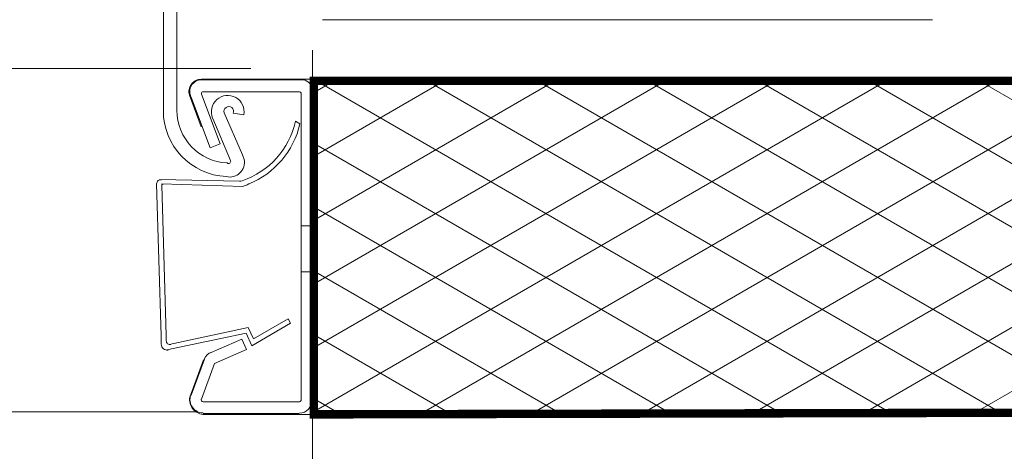
# Model space of a CAD drawing. Units: inches. Extents: x 36 to 162, y 0 to 167.
# Drawn here: x 117 to 126, y 32 to 36 of the extents above; entities that cross this region are included whole.
import ezdxf
from ezdxf.lldxf.tags import DXFTag

# ---------------------------------------------------------------- set-up
doc = ezdxf.new("R2010")
doc.units = ezdxf.units.IN
doc.header["$MEASUREMENT"] = 0
doc.layers.add('2', color=8, linetype='Continuous')
tags = doc.linetypes.add('DASHED', pattern=[0.75, 0.5, -0.25]).pattern_tags.tags
tags[6:7] = [DXFTag(74, 4), DXFTag(75, 0), DXFTag(340, '0'), DXFTag(46, 1.0), DXFTag(50, 0.0), DXFTag(44, 0.0), DXFTag(45, 0.0)]
tags[4:5] = [DXFTag(74, 4), DXFTag(75, 0), DXFTag(340, '0'), DXFTag(46, 1.0), DXFTag(50, 0.0), DXFTag(44, 0.0), DXFTag(45, 0.0)]

msp = doc.modelspace()

# ---------------------------------------------------------------- linework, layer by layer
at = {"color": 7, "linetype": 'Continuous', "lineweight": 0}
msp.add_line((125.295, 36.4725), (119.5203, 36.4725), dxfattribs=at)
at = {"lineweight": 0}
for p, q in [((119.4233, 36.1849), (119.4233, 25.4129)), ((118.3732, 35.9084), (119.4383, 35.9084)), ((119.3062, 35.4872), (119.2631, 35.5109))]:
    msp.add_line(p, q, dxfattribs=at)
at = {"layer": '2', "color": 7, "linetype": 'Continuous', "lineweight": 0}
for p, q in [((118.0125, 36.8936), (118.0125, 35.615)), ((118.1415, 35.615), (118.1415, 36.8936)), ((118.3892, 35.9022), (119.2999, 35.9022)), ((124.8845, 35.9084), (119.419, 32.7529)), ((123.8385, 35.9084), (119.419, 33.3568)), ((122.7926, 35.9084), (119.419, 33.9607)), ((121.7466, 35.9084), (119.419, 34.5646)), ((120.7006, 35.9084), (119.419, 35.1685)), ((119.6546, 35.9084), (119.419, 35.7724)), ((124.9269, 32.7379), (119.4355, 35.9084)), ((125.9305, 35.9084), (120.4391, 32.7379)), ((125.9729, 32.7379), (120.4815, 35.9084)), ((126.9765, 35.9084), (121.4851, 32.7379)), ((127.0189, 32.7379), (121.5275, 35.9084)), ((128.0224, 35.9084), (122.531, 32.7379)), ((128.0648, 32.7379), (122.5734, 35.9084)), ((129.0684, 35.9084), (123.577, 32.7379)), ((129.1108, 32.7379), (123.6194, 35.9084)), ((130.1144, 35.9084), (124.623, 32.7379)), ((130.1568, 32.7379), (124.6654, 35.9084)), ((131.1604, 35.9084), (125.669, 32.7379)), ((131.2028, 32.7379), (125.7114, 35.9084)), ((119.419, 35.8349), (119.419, 35.7722)), ((118.259, 35.7584), (118.3699, 35.4594)), ((118.2693, 35.7536), (118.2786, 35.7292)), ((118.4572, 35.2613), (118.2786, 35.7292)), ((118.3722, 35.7726), (118.3741, 35.7677)), ((118.3741, 35.7677), (118.5509, 35.2984)), ((119.3002, 35.7912), (118.3887, 35.7912)), ((119.3172, 32.8756), (119.3172, 35.7787)), ((119.419, 35.7722), (119.419, 32.876)), ((118.4797, 35.5382), (118.6486, 35.1404)), ((118.7606, 35.1946), (118.5879, 35.5918)), ((118.6737, 35.5876), (118.7755, 35.5736)), ((118.4572, 35.2613), (118.5509, 35.2984)), ((123.8809, 32.7379), (119.419, 35.314)), ((118.7777, 35.1509), (118.7606, 35.1946)), ((117.9486, 34.9208), (117.9933, 33.4817)), ((117.9486, 34.9182), (117.9486, 34.9208)), ((117.9789, 34.9592), (118.7344, 34.9436)), ((117.9953, 34.9184), (118.7649, 34.8954)), ((117.9973, 34.906), (118.04, 33.4852)), ((122.835, 32.7379), (119.419, 34.7101)), ((119.419, 34.5217), (119.3172, 34.5217)), ((119.419, 34.0866), (119.3172, 34.0866)), ((121.789, 32.7379), (119.419, 34.1062)), ((118.849, 33.3858), (119.2171, 33.5995)), ((118.867, 33.4527), (119.1949, 33.6413)), ((119.1949, 33.6413), (119.2171, 33.5995)), ((117.9933, 33.4817), (117.9933, 33.4019)), ((118.04, 33.4353), (118.04, 33.4852)), ((118.7971, 33.5068), (118.0443, 33.3478)), ((118.8161, 33.5605), (118.0691, 33.3995)), ((118.7971, 33.5068), (118.849, 33.3858)), ((118.8161, 33.5605), (118.867, 33.4527)), ((120.743, 32.7379), (119.419, 33.5023)), ((118.4658, 33.3249), (118.7549, 33.4483)), ((118.7549, 33.4483), (118.8014, 33.351)), ((118.8014, 33.351), (118.4968, 33.2195)), ((118.3922, 33.2545), (118.2634, 32.8997)), ((118.2772, 32.9204), (118.4017, 33.2604)), ((118.4968, 33.2195), (118.3727, 32.882)), ((118.3887, 32.8571), (119.3002, 32.8571)), ((119.697, 32.7379), (119.419, 32.8985)), ((118.3866, 32.7379), (131.8865, 32.7379)), ((119.2999, 32.746), (118.3892, 32.746))]:
    msp.add_line(p, q, dxfattribs=at)
at = {"layer": '2', "color": 7, "linetype": 'DASHED', "lineweight": 0}
for p, q in [((118.8404, 36.0095), (108.8363, 36.0095)), ((118.3144, 32.7614), (108.9341, 32.7614))]:
    msp.add_line(p, q, dxfattribs=at)
at = {"layer": '2', "color": 7, "linetype": 'Continuous', "lineweight": 0, "const_width": 0.0797}
msp.add_lwpolyline([(119.4383, 32.7379), (119.4383, 35.8935), (131.8742, 35.8935), (131.8742, 34.8378), (133.2523, 34.3797), (131.2971, 33.8488), (131.8742, 33.6579), (131.8742, 32.7668)], close=True, dxfattribs=at)
at = {"layer": '2', "color": 7, "linetype": 'Continuous', "lineweight": 0}
for centre, radius, start, end in [((118.3702, 35.7922), 0.1162, 88.52083, 196.93442), ((118.373, 35.7926), 0.1108, 81.59907, 200.59656), ((119.3227, 35.8036), 0.1012, 18.02483, 103.05232), ((118.3876, 35.7756), 0.0156, 85.91395, 190.95034), ((118.6222, 35.6004), 0.1555, 350.09506, 202.4447), ((119.3019, 35.7756), 0.0156, 11.15617, 96.18366), ((118.6316, 35.6052), 0.0457, 337.40111, 197.12083), ((118.6405, 35.615), 0.6281, 180, 267.12325), ((118.6405, 35.615), 0.499, 180, 267.15638), ((118.5168, 35.6733), 0.7638, 288.38437, 347.72131), ((118.5188, 35.6672), 0.8077, 291.93952, 347.12313), ((118.6416, 35.1228), 0.139, 256.43996, 11.66063), ((118.6292, 35.1327), 0.0209, 230.19219, 21.12767), ((117.9876, 34.9196), 0.039, 81.07169, 178.24117), ((118.0092, 34.9055), 0.0119, 86.08907, 177.55318), ((118.7241, 35.0495), 0.1065, 275.52054, 288.38437), ((118.72, 35.086), 0.1958, 283.22903, 300.90068), ((118.0493, 33.4019), 0.056, 180, 280), ((118.0774, 33.4353), 0.0374, 180, 280), ((118.5094, 33.2173), 0.1172, 109.33587, 158.76839), ((118.3892, 32.876), 0.1244, 160, 270), ((118.4004, 32.8763), 0.139, 170.28304, 264.31124), ((118.3887, 32.8756), 0.0178, 160, 270), ((119.2939, 32.8748), 0.127, 272.74218, 0.52921), ((119.3001, 32.8747), 0.0174, 270.44136, 2.83003)]:
    msp.add_arc(centre, radius, start, end, dxfattribs=at)

doc.saveas('drawing.dxf')
